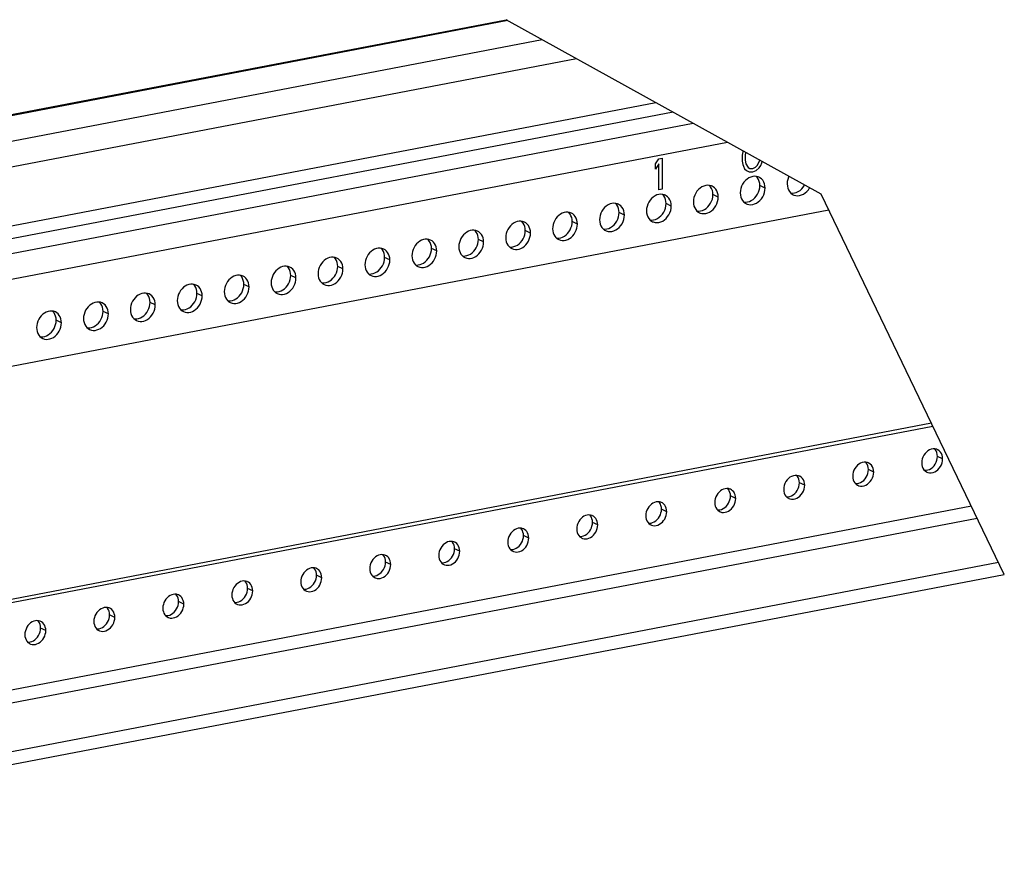
# Model space of a CAD drawing. Units: millimetres. Extents: x 471 to 891, y 10 to 307.
# Drawn here: x 607 to 637, y 74 to 100 of the extents above; entities that cross this region are included whole.
import ezdxf

# ---------------------------------------------------------------- set-up
doc = ezdxf.new("R2010")
doc.units = ezdxf.units.MM
doc.header["$LTSCALE"] = 23.1
doc.layers.get('0').update_dxf_attribs({"linetype": 'CONTINUOUS'})
doc.layers.add('02___PRT_ALL_AXES', color=7, linetype='CONTINUOUS')

msp = doc.modelspace()

# ---------------------------------------------------------------- linework, layer by layer
at = {"color": 3, "linetype": 'Continuous'}
for p, q in [((590.10142, 94.11245), (622.17866, 100.25737)), ((632.0636, 94.41985), (590.10465, 86.38192)), ((635.25835, 87.7874), (590.10768, 79.13805)), ((590.10896, 76.0731), (636.61008, 84.98115)), ((590.10975, 74.1844), (637.44305, 83.25187))]:
    msp.add_line(p, q, dxfattribs=at)
at = {"color": 9, "linetype": 'Continuous'}
for p, q in [((622.2309, 100.22839), (590.10144, 94.07347)), ((623.28604, 99.6432), (590.10177, 93.28621)), ((624.34028, 99.0585), (590.1021, 92.49962)), ((626.76747, 97.71236), (590.10285, 90.68865)), ((627.29459, 97.42001), (590.10302, 90.29535)), ((627.90849, 97.07953), (590.10321, 89.83731)), ((628.96273, 96.49484), (590.10354, 89.05072)), ((636.43536, 85.34387), (590.10879, 76.46925)), ((637.26833, 83.61459), (590.10958, 74.58056))]:
    msp.add_line(p, q, dxfattribs=at)
at = {"color": 7, "linetype": 'Continuous'}
for p, q in [((631.83013, 94.90455), (622.17866, 100.25737)), ((637.44305, 83.25187), (631.83013, 94.90455)), ((635.21101, 87.88569), (590.10763, 79.2454))]:
    msp.add_line(p, q, dxfattribs=at)
at = {"color": 40, "linetype": 'Continuous'}
for p, q in [((629.44137, 96.22938), (629.43498, 96.20604)), ((626.75449, 95.83452), (626.8601, 95.99672)), ((626.8601, 95.99672), (626.96577, 96.01696)), ((626.96577, 96.01696), (626.96617, 95.06382)), ((629.43498, 96.20604), (629.41741, 96.10127)), ((629.41741, 96.10127), (629.41749, 95.91876)), ((629.41749, 95.91876), (629.43514, 95.82073)), ((629.51798, 96.18689), (629.50548, 96.09786)), ((629.50548, 96.09786), (629.50554, 95.9559)), ((629.50554, 95.9559), (629.5232, 95.8376)), ((629.87547, 95.7834), (629.94587, 95.91857)), ((629.94587, 95.91857), (629.94991, 95.94734)), ((626.75456, 95.67228), (626.75449, 95.83452)), ((626.86017, 95.83448), (626.75456, 95.67228)), ((626.8605, 95.04358), (626.86017, 95.83448)), ((629.43514, 95.82073), (629.45278, 95.76327)), ((629.45278, 95.76327), (629.48804, 95.6889)), ((629.48804, 95.6889), (629.54089, 95.63818)), ((629.5232, 95.8376), (629.59369, 95.72942)), ((629.54089, 95.63818), (629.62898, 95.59421)), ((629.59369, 95.72942), (629.64654, 95.69898)), ((629.64654, 95.69898), (629.73461, 95.69557)), ((629.73461, 95.69557), (629.82266, 95.73272)), ((629.73465, 95.59417), (629.84031, 95.63469)), ((629.82266, 95.73272), (629.87547, 95.7834)), ((629.84031, 95.63469), (629.92834, 95.7124)), ((629.92834, 95.7124), (629.98115, 95.78336)), ((629.98115, 95.78336), (630.01634, 95.87123)), ((630.01634, 95.87123), (630.02567, 95.90532)), ((629.62898, 95.59421), (629.73465, 95.59417)), ((626.96617, 95.06382), (626.8605, 95.04358))]:
    msp.add_line(p, q, dxfattribs=at)
at = {"layer": '02___PRT_ALL_AXES', "color": 9, "linetype": 'Continuous'}
for p, q in [((630.11529, 95.09516), (629.95502, 95.17182)), ((628.67822, 94.81986), (628.51795, 94.89652)), ((627.24114, 94.54457), (627.08087, 94.62123)), ((625.80406, 94.26927), (625.6438, 94.34593)), ((624.36699, 93.99398), (624.20672, 94.07064)), ((621.49284, 93.44338), (621.33257, 93.52004)), ((622.92991, 93.71868), (622.76964, 93.79534)), ((620.05576, 93.16809), (619.89549, 93.24475)), ((618.61868, 92.89279), (618.45841, 92.96945)), ((617.18161, 92.6175), (617.02134, 92.69416)), ((615.74453, 92.3422), (615.58426, 92.41886)), ((614.30745, 92.06691), (614.14719, 92.14357)), ((612.87038, 91.79161), (612.71011, 91.86827)), ((611.4333, 91.51632), (611.27303, 91.59298)), ((609.99623, 91.24102), (609.83596, 91.31768)), ((608.55915, 90.96573), (608.39888, 91.04239)), ((635.55472, 86.79563), (635.39446, 86.87229)), ((633.44138, 86.39079), (633.28111, 86.46745)), ((631.32803, 85.98594), (631.16776, 86.0626)), ((629.21468, 85.5811), (629.05441, 85.65776)), ((627.10134, 85.17625), (626.94107, 85.25291)), ((624.98799, 84.7714), (624.82772, 84.84806)), ((622.87464, 84.36656), (622.71437, 84.44322)), ((620.76129, 83.96171), (620.60102, 84.03837)), ((618.64795, 83.55686), (618.48768, 83.63352)), ((616.5346, 83.15202), (616.37433, 83.22868)), ((614.42125, 82.74717), (614.26098, 82.82383)), ((612.3079, 82.34233), (612.14763, 82.41899)), ((610.19456, 81.93748), (610.03429, 82.01414)), ((608.08121, 81.53263), (607.92094, 81.60929))]:
    msp.add_line(p, q, dxfattribs=at)
at = {"layer": '02___PRT_ALL_AXES', "color": 3, "linetype": 'Continuous'}
for p, q in [((624.18077, 94.32705), (624.1254, 94.34699)), ((622.7437, 94.05175), (622.68832, 94.0717)), ((619.86954, 93.50116), (619.81417, 93.5211)), ((621.30662, 93.77646), (621.25124, 93.7964)), ((618.43247, 93.22587), (618.37709, 93.24581)), ((616.99539, 92.95057), (616.94001, 92.97051)), ((615.55831, 92.67528), (615.50294, 92.69522)), ((614.12124, 92.39998), (614.06586, 92.41992)), ((612.68416, 92.12469), (612.62879, 92.14463)), ((611.24709, 91.84939), (611.19171, 91.86933)), ((609.81001, 91.57409), (609.75463, 91.59404)), ((608.37293, 91.2988), (608.31756, 91.31874))]:
    msp.add_line(p, q, dxfattribs=at)
for points in [[(629.85227, 95.45273), (629.79422, 95.45732), (629.73471, 95.4512), (629.67521, 95.43452), (629.61717, 95.40769), (629.56203, 95.37137), (629.51115, 95.32645), (629.46578, 95.27404), (629.42703, 95.21544), (629.39587, 95.15208), (629.37305, 95.08552), (629.35914, 95.01741), (629.35449, 94.94941)], [(629.92907, 95.42823), (629.90743, 95.43753), (629.85227, 95.45273)], [(630.11529, 95.09516), (630.11058, 95.16136), (630.09662, 95.22413), (630.07375, 95.28194), (630.04254, 95.33335), (630.00375, 95.3771), (629.95834, 95.41212), (629.92907, 95.42823)], [(630.84462, 95.45112), (630.83294, 95.42737), (630.81013, 95.36082), (630.79622, 95.2927), (630.79156, 95.22471)], [(628.41519, 95.17743), (628.35715, 95.18202), (628.29764, 95.1759), (628.23813, 95.15922), (628.18009, 95.13239), (628.12496, 95.09607), (628.07407, 95.05116), (628.0287, 94.99875), (627.98996, 94.94014), (627.95879, 94.87678), (627.93597, 94.81023), (627.92207, 94.74211), (627.91741, 94.67412)], [(628.492, 95.15294), (628.47035, 95.16224), (628.41519, 95.17743)], [(628.67822, 94.81986), (628.67351, 94.88606), (628.65954, 94.94884), (628.63667, 95.00664), (628.60546, 95.05805), (628.56667, 95.10181), (628.52126, 95.13682), (628.492, 95.15294)], [(629.54071, 94.61634), (629.56235, 94.60704), (629.61751, 94.59185), (629.67556, 94.58725), (629.73507, 94.59337), (629.79458, 94.61005), (629.85261, 94.63688), (629.90775, 94.6732), (629.95863, 94.71812), (630.004, 94.77053), (630.04275, 94.82913), (630.07391, 94.89249), (630.09673, 94.95905), (630.11064, 95.02716), (630.11529, 95.09516)], [(630.79156, 95.22471), (630.79628, 95.15851), (630.81024, 95.09573), (630.83311, 95.03793), (630.86432, 94.98652)], [(630.97778, 94.89163), (630.99943, 94.88233), (631.05459, 94.86714), (631.11264, 94.86255), (631.17215, 94.86867), (631.23165, 94.88535), (631.28969, 94.91218), (631.34483, 94.9485), (631.39571, 94.99342), (631.44108, 95.04582), (631.47712, 95.10033)], [(626.97812, 94.90213), (626.92007, 94.90673), (626.86056, 94.90061), (626.80105, 94.88393), (626.74302, 94.8571), (626.68788, 94.82078), (626.637, 94.77586), (626.59163, 94.72345), (626.55288, 94.66485), (626.52172, 94.60149), (626.4989, 94.53493), (626.48499, 94.46682), (626.48034, 94.39882)], [(627.05492, 94.87764), (627.03328, 94.88694), (626.97812, 94.90213)], [(627.24114, 94.54457), (627.23643, 94.61077), (627.22247, 94.67354), (627.1996, 94.73135), (627.16838, 94.78276), (627.1296, 94.82651), (627.08419, 94.86153), (627.05492, 94.87764)], [(628.10363, 94.34104), (628.12527, 94.33174), (628.18043, 94.31655), (628.23848, 94.31196), (628.29799, 94.31808), (628.3575, 94.33476), (628.41554, 94.36159), (628.47067, 94.39791), (628.52155, 94.44282), (628.56693, 94.49523), (628.60567, 94.55384), (628.63684, 94.6172), (628.65965, 94.68375), (628.67356, 94.75187), (628.67822, 94.81986)], [(629.35449, 94.94941), (629.3592, 94.88321), (629.37316, 94.82044), (629.39603, 94.76263), (629.42724, 94.71122)], [(629.42724, 94.71122), (629.46603, 94.66747), (629.51144, 94.63245), (629.54071, 94.61634)], [(630.86432, 94.98652), (630.90311, 94.94276), (630.94852, 94.90775), (630.97778, 94.89163)], [(625.54104, 94.62684), (625.48299, 94.63143), (625.42348, 94.62531), (625.36398, 94.60863), (625.30594, 94.5818), (625.2508, 94.54548), (625.19992, 94.50056), (625.15455, 94.44816), (625.1158, 94.38955), (625.08464, 94.32619), (625.06182, 94.25963), (625.04791, 94.19152), (625.04326, 94.12353)], [(625.61785, 94.60235), (625.5962, 94.61165), (625.54104, 94.62684)], [(625.80406, 94.26927), (625.79935, 94.33547), (625.78539, 94.39825), (625.76252, 94.45605), (625.73131, 94.50746), (625.69252, 94.55122), (625.64711, 94.58623), (625.61785, 94.60235)], [(626.66655, 94.06575), (626.6882, 94.05645), (626.74336, 94.04125), (626.80141, 94.03666), (626.86092, 94.04278), (626.92042, 94.05946), (626.97846, 94.08629), (627.0336, 94.12261), (627.08448, 94.16753), (627.12985, 94.21994), (627.1686, 94.27854), (627.19976, 94.3419), (627.22258, 94.40846), (627.23649, 94.47657), (627.24114, 94.54457)], [(627.91741, 94.67412), (627.92212, 94.60792), (627.93609, 94.54514), (627.95895, 94.48734), (627.99017, 94.43593)], [(627.99017, 94.43593), (628.02896, 94.39217), (628.07436, 94.35716), (628.10363, 94.34104)], [(624.1254, 94.34699), (624.07106, 94.35548), (624.01483, 94.35426), (623.95798, 94.34337), (623.90176, 94.32305), (623.84744, 94.29374), (623.79623, 94.25612), (623.74927, 94.21101), (623.70761, 94.15942), (623.67218, 94.10251), (623.64378, 94.04155), (623.62303, 93.97789), (623.61041, 93.91297), (623.60618, 93.84823)], [(624.36699, 93.99398), (624.36271, 94.05709), (624.35004, 94.11716), (624.32924, 94.17286), (624.30079, 94.22293), (624.26532, 94.26626), (624.22362, 94.30188), (624.18077, 94.32705)], [(625.04326, 94.12353), (625.04797, 94.05733), (625.06193, 93.99455), (625.0848, 93.93675), (625.11602, 93.88533)], [(625.22948, 93.79045), (625.25112, 93.78115), (625.30628, 93.76596), (625.36433, 93.76137), (625.42384, 93.76749), (625.48335, 93.78417), (625.54138, 93.811), (625.59652, 93.84732), (625.6474, 93.89223), (625.69277, 93.94464), (625.73152, 94.00324), (625.76268, 94.06661), (625.7855, 94.13316), (625.79941, 94.20128), (625.80406, 94.26927)], [(626.48034, 94.39882), (626.48505, 94.33262), (626.49901, 94.26985), (626.52188, 94.21204), (626.55309, 94.16063)], [(626.55309, 94.16063), (626.59188, 94.11688), (626.63729, 94.08186), (626.66655, 94.06575)], [(622.68832, 94.0717), (622.63398, 94.08018), (622.57776, 94.07897), (622.5209, 94.06808), (622.46469, 94.04775), (622.41037, 94.01845), (622.35915, 93.98082), (622.31219, 93.93571), (622.27053, 93.88412), (622.23511, 93.82721), (622.2067, 93.76625), (622.18595, 93.7026), (622.17333, 93.63768), (622.16911, 93.57294)], [(622.92991, 93.71868), (622.92564, 93.78179), (622.91296, 93.84187), (622.89216, 93.89756), (622.86371, 93.94763), (622.82824, 93.99096), (622.78655, 94.02658), (622.7437, 94.05175)], [(623.60618, 93.84823), (623.61046, 93.78512), (623.62314, 93.72504), (623.64393, 93.66935), (623.67238, 93.61928), (623.70785, 93.57595)], [(623.7924, 93.51516), (623.84778, 93.49522), (623.90211, 93.48673), (623.95834, 93.48794), (624.01519, 93.49883), (624.07141, 93.51916), (624.12573, 93.54846), (624.17694, 93.58609), (624.2239, 93.6312), (624.26556, 93.68279), (624.30099, 93.7397), (624.32939, 93.80066), (624.35014, 93.86431), (624.36277, 93.92924), (624.36699, 93.99398)], [(625.11602, 93.88533), (625.1548, 93.84158), (625.20021, 93.80657), (625.22948, 93.79045)], [(619.81417, 93.5211), (619.75983, 93.52959), (619.70361, 93.52838), (619.64675, 93.51749), (619.59054, 93.49716), (619.53621, 93.46786), (619.485, 93.43023), (619.43804, 93.38512), (619.39638, 93.33353), (619.36095, 93.27662), (619.33255, 93.21566), (619.3118, 93.15201), (619.29918, 93.08708), (619.29495, 93.02234)], [(621.25124, 93.7964), (621.19691, 93.80489), (621.14068, 93.80367), (621.08383, 93.79278), (621.02761, 93.77246), (620.97329, 93.74315), (620.92208, 93.70553), (620.87512, 93.66042), (620.83346, 93.60883), (620.79803, 93.55192), (620.76962, 93.49096), (620.74888, 93.4273), (620.73625, 93.36238), (620.73203, 93.29764)], [(621.49284, 93.44338), (621.48856, 93.5065), (621.47588, 93.56657), (621.45509, 93.62227), (621.42664, 93.67234), (621.39117, 93.71567), (621.34947, 93.75129), (621.30662, 93.77646)], [(622.16911, 93.57294), (622.17338, 93.50982), (622.18606, 93.44975), (622.20686, 93.39405), (622.23531, 93.34398), (622.27078, 93.30065)], [(622.35532, 93.23986), (622.4107, 93.21992), (622.46504, 93.21143), (622.52126, 93.21265), (622.57812, 93.22354), (622.63433, 93.24386), (622.68865, 93.27317), (622.73987, 93.31079), (622.78683, 93.3559), (622.82849, 93.40749), (622.86391, 93.4644), (622.89232, 93.52536), (622.91306, 93.58902), (622.92569, 93.65394), (622.92991, 93.71868)], [(623.70785, 93.57595), (623.74955, 93.54033), (623.7924, 93.51516)], [(618.37709, 93.24581), (618.32275, 93.2543), (618.26653, 93.25308), (618.20967, 93.24219), (618.15346, 93.22187), (618.09914, 93.19256), (618.04792, 93.15494), (618.00096, 93.10982), (617.9593, 93.05824), (617.92388, 93.00133), (617.89547, 92.94036), (617.87473, 92.87671), (617.8621, 92.81179), (617.85788, 92.74705)], [(618.61868, 92.89279), (618.61441, 92.95591), (618.60173, 93.01598), (618.58093, 93.07168), (618.55248, 93.12175), (618.51701, 93.16508), (618.47532, 93.20069), (618.43247, 93.22587)], [(620.05576, 93.16809), (620.05148, 93.2312), (620.03881, 93.29128), (620.01801, 93.34697), (619.98956, 93.39704), (619.95409, 93.44037), (619.91239, 93.47599), (619.86954, 93.50116)], [(620.73203, 93.29764), (620.73631, 93.23453), (620.74898, 93.17445), (620.76978, 93.11876), (620.79823, 93.06869), (620.8337, 93.02536)], [(620.91825, 92.96457), (620.97362, 92.94462), (621.02796, 92.93614), (621.08418, 92.93735), (621.14104, 92.94824), (621.19726, 92.96857), (621.25158, 92.99787), (621.30279, 93.0355), (621.34975, 93.08061), (621.39141, 93.1322), (621.42684, 93.18911), (621.45524, 93.25007), (621.47599, 93.31372), (621.48861, 93.37864), (621.49284, 93.44338)], [(622.27078, 93.30065), (622.31247, 93.26503), (622.35532, 93.23986)], [(616.94001, 92.97051), (616.88568, 92.979), (616.82945, 92.97779), (616.7726, 92.96689), (616.71638, 92.94657), (616.66206, 92.91727), (616.61085, 92.87964), (616.56389, 92.83453), (616.52223, 92.78294), (616.4868, 92.72603), (616.4584, 92.66507), (616.43765, 92.60142), (616.42502, 92.53649), (616.4208, 92.47175)], [(617.18161, 92.6175), (617.17733, 92.68061), (617.16465, 92.74069), (617.14386, 92.79638), (617.11541, 92.84645), (617.07994, 92.88978), (617.03824, 92.9254), (616.99539, 92.95057)], [(619.29495, 93.02234), (619.29923, 92.95923), (619.31191, 92.89916), (619.3327, 92.84346), (619.36115, 92.79339), (619.39662, 92.75006)], [(619.48117, 92.68927), (619.53655, 92.66933), (619.59088, 92.66084), (619.64711, 92.66206), (619.70396, 92.67295), (619.76018, 92.69327), (619.8145, 92.72258), (619.86571, 92.7602), (619.91267, 92.80531), (619.95433, 92.8569), (619.98976, 92.91381), (620.01817, 92.97477), (620.03891, 93.03843), (620.05154, 93.10335), (620.05576, 93.16809)], [(620.8337, 93.02536), (620.8754, 92.98974), (620.91825, 92.96457)], [(615.50294, 92.69522), (615.4486, 92.70371), (615.39238, 92.70249), (615.33552, 92.6916), (615.27931, 92.67127), (615.22499, 92.64197), (615.17377, 92.60434), (615.12681, 92.55923), (615.08515, 92.50765), (615.04972, 92.45074), (615.02132, 92.38977), (615.00057, 92.32612), (614.98795, 92.2612), (614.98373, 92.19646)], [(615.74453, 92.3422), (615.74026, 92.40532), (615.72758, 92.46539), (615.70678, 92.52108), (615.67833, 92.57116), (615.64286, 92.61449), (615.60117, 92.6501), (615.55831, 92.67528)], [(616.60702, 92.13868), (616.6624, 92.11874), (616.71673, 92.11025), (616.77296, 92.11147), (616.82981, 92.12236), (616.88603, 92.14268), (616.94035, 92.17198), (616.99156, 92.20961), (617.03852, 92.25472), (617.08018, 92.30631), (617.11561, 92.36322), (617.14401, 92.42418), (617.16476, 92.48784), (617.17739, 92.55276), (617.18161, 92.6175)], [(617.85788, 92.74705), (617.86215, 92.68394), (617.87483, 92.62386), (617.89563, 92.56817), (617.92408, 92.5181), (617.95955, 92.47477)], [(618.04409, 92.41398), (618.09947, 92.39403), (618.15381, 92.38555), (618.21003, 92.38676), (618.26689, 92.39765), (618.3231, 92.41798), (618.37742, 92.44728), (618.42864, 92.48491), (618.4756, 92.53002), (618.51726, 92.58161), (618.55269, 92.63852), (618.58109, 92.69948), (618.60184, 92.76313), (618.61446, 92.82805), (618.61868, 92.89279)], [(619.39662, 92.75006), (619.43832, 92.71444), (619.48117, 92.68927)], [(614.06586, 92.41992), (614.01153, 92.42841), (613.9553, 92.4272), (613.89845, 92.4163), (613.84223, 92.39598), (613.78791, 92.36668), (613.7367, 92.32905), (613.68974, 92.28394), (613.64808, 92.23235), (613.61265, 92.17544), (613.58424, 92.11448), (613.5635, 92.05082), (613.55087, 91.9859), (613.54665, 91.92116)], [(614.30745, 92.06691), (614.30318, 92.13002), (614.2905, 92.19009), (614.26971, 92.24579), (614.24125, 92.29586), (614.20579, 92.33919), (614.16409, 92.37481), (614.12124, 92.39998)], [(615.16994, 91.86339), (615.22532, 91.84344), (615.27966, 91.83496), (615.33588, 91.83617), (615.39273, 91.84706), (615.44895, 91.86739), (615.50327, 91.89669), (615.55449, 91.93432), (615.60145, 91.97943), (615.64311, 92.03101), (615.67853, 92.08792), (615.70694, 92.14889), (615.72768, 92.21254), (615.74031, 92.27746), (615.74453, 92.3422)], [(616.4208, 92.47175), (616.42508, 92.40864), (616.43776, 92.34857), (616.45855, 92.29287), (616.487, 92.2428), (616.52247, 92.19947)], [(617.95955, 92.47477), (618.00124, 92.43915), (618.04409, 92.41398)], [(612.62879, 92.14463), (612.57445, 92.15312), (612.51823, 92.1519), (612.46137, 92.14101), (612.40515, 92.12068), (612.35083, 92.09138), (612.29962, 92.05375), (612.25266, 92.00864), (612.211, 91.95706), (612.17557, 91.90015), (612.14717, 91.83918), (612.12642, 91.77553), (612.1138, 91.71061), (612.10957, 91.64587)], [(612.87038, 91.79161), (612.8661, 91.85472), (612.85343, 91.9148), (612.83263, 91.97049), (612.80418, 92.02057), (612.76871, 92.06389), (612.72701, 92.09951), (612.68416, 92.12469)], [(613.73287, 91.58809), (613.78824, 91.56815), (613.84258, 91.55966), (613.8988, 91.56087), (613.95566, 91.57177), (614.01187, 91.59209), (614.0662, 91.62139), (614.11741, 91.65902), (614.16437, 91.70413), (614.20603, 91.75572), (614.24146, 91.81263), (614.26986, 91.87359), (614.29061, 91.93725), (614.30323, 92.00217), (614.30745, 92.06691)], [(614.98373, 92.19646), (614.988, 92.13335), (615.00068, 92.07327), (615.02148, 92.01758), (615.04993, 91.9675), (615.0854, 91.92418)], [(616.52247, 92.19947), (616.56417, 92.16385), (616.60702, 92.13868)], [(611.19171, 91.86933), (611.13737, 91.87782), (611.08115, 91.8766), (611.02429, 91.86571), (610.96808, 91.84539), (610.91376, 91.81609), (610.86254, 91.77846), (610.81558, 91.73335), (610.77392, 91.68176), (610.7385, 91.62485), (610.71009, 91.56389), (610.68934, 91.50023), (610.67672, 91.43531), (610.6725, 91.37057)], [(611.4333, 91.51632), (611.42903, 91.57943), (611.41635, 91.6395), (611.39555, 91.6952), (611.3671, 91.74527), (611.33163, 91.7886), (611.28994, 91.82422), (611.24709, 91.84939)], [(612.29579, 91.31279), (612.35117, 91.29285), (612.4055, 91.28436), (612.46173, 91.28558), (612.51858, 91.29647), (612.5748, 91.3168), (612.62912, 91.3461), (612.68033, 91.38373), (612.72729, 91.42884), (612.76895, 91.48042), (612.80438, 91.53733), (612.83278, 91.5983), (612.85353, 91.66195), (612.86616, 91.72687), (612.87038, 91.79161)], [(613.54665, 91.92116), (613.55093, 91.85805), (613.5636, 91.79798), (613.5844, 91.74228), (613.61285, 91.69221), (613.64832, 91.64888)], [(615.0854, 91.92418), (615.12709, 91.88856), (615.16994, 91.86339)], [(609.75463, 91.59404), (609.7003, 91.60252), (609.64407, 91.60131), (609.58722, 91.59042), (609.531, 91.57009), (609.47668, 91.54079), (609.42547, 91.50316), (609.37851, 91.45805), (609.33685, 91.40646), (609.30142, 91.34955), (609.27302, 91.28859), (609.25227, 91.22494), (609.23964, 91.16002), (609.23542, 91.09528)], [(609.99623, 91.24102), (609.99195, 91.30413), (609.97927, 91.36421), (609.95848, 91.4199), (609.93003, 91.46997), (609.89456, 91.5133), (609.85286, 91.54892), (609.81001, 91.57409)], [(610.85871, 91.0375), (610.91409, 91.01756), (610.96843, 91.00907), (611.02465, 91.01028), (611.08151, 91.02118), (611.13772, 91.0415), (611.19204, 91.0708), (611.24326, 91.10843), (611.29022, 91.15354), (611.33188, 91.20513), (611.3673, 91.26204), (611.39571, 91.323), (611.41646, 91.38665), (611.42908, 91.45158), (611.4333, 91.51632)], [(612.10957, 91.64587), (612.11385, 91.58275), (612.12653, 91.52268), (612.14732, 91.46699), (612.17577, 91.41691), (612.21124, 91.37359)], [(613.64832, 91.64888), (613.69002, 91.61326), (613.73287, 91.58809)], [(608.31756, 91.31874), (608.26322, 91.32723), (608.207, 91.32601), (608.15014, 91.31512), (608.09393, 91.2948), (608.0396, 91.26549), (607.98839, 91.22787), (607.94143, 91.18276), (607.89977, 91.13117), (607.86434, 91.07426), (607.83594, 91.0133), (607.81519, 90.94964), (607.80257, 90.88472), (607.79835, 90.81998)], [(608.55915, 90.96573), (608.55487, 91.02884), (608.5422, 91.08891), (608.5214, 91.14461), (608.49295, 91.19468), (608.45748, 91.23801), (608.41578, 91.27363), (608.37293, 91.2988)], [(609.23542, 91.09528), (609.2397, 91.03216), (609.25237, 90.97209), (609.27317, 90.91639), (609.30162, 90.86632), (609.33709, 90.82299)], [(609.42164, 90.7622), (609.47701, 90.74226), (609.53135, 90.73377), (609.58758, 90.73499), (609.64443, 90.74588), (609.70065, 90.7662), (609.75497, 90.79551), (609.80618, 90.83313), (609.85314, 90.87825), (609.8948, 90.92983), (609.93023, 90.98674), (609.95863, 91.04771), (609.97938, 91.11136), (609.992, 91.17628), (609.99623, 91.24102)], [(610.6725, 91.37057), (610.67677, 91.30746), (610.68945, 91.24738), (610.71025, 91.19169), (610.7387, 91.14162), (610.77417, 91.09829)], [(610.77417, 91.09829), (610.81586, 91.06267), (610.85871, 91.0375)], [(612.21124, 91.37359), (612.25294, 91.33797), (612.29579, 91.31279)], [(607.79835, 90.81998), (607.80262, 90.75687), (607.8153, 90.69679), (607.83609, 90.6411), (607.86455, 90.59103), (607.90001, 90.5477)], [(607.98456, 90.48691), (608.03994, 90.46697), (608.09427, 90.45848), (608.1505, 90.45969), (608.20735, 90.47058), (608.26357, 90.49091), (608.31789, 90.52021), (608.3691, 90.55784), (608.41606, 90.60295), (608.45772, 90.65454), (608.49315, 90.71145), (608.52156, 90.77241), (608.5423, 90.83606), (608.55493, 90.90099), (608.55915, 90.96573)], [(609.33709, 90.82299), (609.37879, 90.78738), (609.42164, 90.7622)], [(607.90001, 90.5477), (607.94171, 90.51208), (607.98456, 90.48691)], [(635.31221, 87.10032), (635.25987, 87.10014), (635.20682, 87.08997), (635.15449, 87.0701), (635.10432, 87.04107), (635.05767, 87.00366), (635.01582, 86.9589), (634.97991, 86.908), (634.95091, 86.85236), (634.92962, 86.7935), (634.91662, 86.73302), (634.91227, 86.67256)], [(635.39745, 87.07691), (635.36239, 87.0905), (635.31221, 87.10032)], [(635.55472, 86.79563), (635.55032, 86.85441), (635.53727, 86.9099), (635.51594, 86.9606), (635.4869, 87.00512), (635.45095, 87.04225), (635.40906, 87.07097), (635.39745, 87.07691)], [(633.19886, 86.69547), (633.14652, 86.69529), (633.09347, 86.68513), (633.04114, 86.66526), (632.99097, 86.63622), (632.94433, 86.59881), (632.90247, 86.55405), (632.86656, 86.50316), (632.83756, 86.44752), (632.81628, 86.38865), (632.80328, 86.32817), (632.79892, 86.26772)], [(633.2841, 86.67206), (633.24905, 86.68566), (633.19886, 86.69547)], [(633.44138, 86.39079), (633.43697, 86.44956), (633.42392, 86.50506), (633.40259, 86.55576), (633.37355, 86.60028), (633.3376, 86.6374), (633.29572, 86.66613), (633.2841, 86.67206)], [(634.91227, 86.67256), (634.91667, 86.61379), (634.92972, 86.55829), (634.95106, 86.50759), (634.98009, 86.46307)], [(635.06955, 86.39129), (635.1046, 86.37769), (635.15479, 86.36788), (635.20712, 86.36806), (635.26017, 86.37822), (635.3125, 86.39809), (635.36267, 86.42713), (635.40932, 86.46454), (635.45117, 86.5093), (635.48708, 86.5602), (635.51608, 86.61583), (635.53737, 86.6747), (635.55037, 86.73518), (635.55472, 86.79563)], [(631.08551, 86.29062), (631.03318, 86.29044), (630.98012, 86.28028), (630.9278, 86.26041), (630.87763, 86.23137), (630.83098, 86.19396), (630.78913, 86.1492), (630.75321, 86.09831), (630.72422, 86.04267), (630.70293, 85.98381), (630.68993, 85.92332), (630.68557, 85.86287)], [(631.17075, 86.26722), (631.1357, 86.28081), (631.08551, 86.29062)], [(631.32803, 85.98594), (631.32362, 86.04472), (631.31058, 86.10021), (631.28924, 86.15091), (631.2602, 86.19543), (631.22425, 86.23256), (631.18237, 86.26128), (631.17075, 86.26722)], [(632.79892, 86.26772), (632.80333, 86.20894), (632.81637, 86.15345), (632.83771, 86.10275), (632.86675, 86.05823)], [(632.9562, 85.98644), (632.99125, 85.97285), (633.04144, 85.96303), (633.09377, 85.96321), (633.14683, 85.97338), (633.19915, 85.99325), (633.24932, 86.02228), (633.29597, 86.05969), (633.33782, 86.10446), (633.37374, 86.15535), (633.40273, 86.21099), (633.42402, 86.26985), (633.43702, 86.33033), (633.44138, 86.39079)], [(634.98009, 86.46307), (635.01604, 86.42595), (635.05793, 86.39722), (635.06955, 86.39129)], [(630.84285, 85.58159), (630.8779, 85.568), (630.92809, 85.55819), (630.98042, 85.55837), (631.03348, 85.56853), (631.0858, 85.5884), (631.13598, 85.61744), (631.18262, 85.65485), (631.22447, 85.69961), (631.26039, 85.7505), (631.28939, 85.80614), (631.31067, 85.865), (631.32367, 85.92549), (631.32803, 85.98594)], [(632.86675, 86.05823), (632.9027, 86.0211), (632.94458, 85.99238), (632.9562, 85.98644)], [(628.99257, 85.88304), (628.94356, 85.88692), (628.8933, 85.88175), (628.84305, 85.86767), (628.79404, 85.84501), (628.74748, 85.81434), (628.70452, 85.77641), (628.6662, 85.73216), (628.63349, 85.68267), (628.60717, 85.62916), (628.5879, 85.57296), (628.57616, 85.51544), (628.57222, 85.45802)], [(629.05743, 85.86236), (629.03915, 85.87021), (628.99257, 85.88304)], [(629.21468, 85.5811), (629.2107, 85.637), (629.19891, 85.69001), (629.1796, 85.73882), (629.15324, 85.78224), (629.12049, 85.81918), (629.08214, 85.84875), (629.05743, 85.86236)], [(630.68557, 85.86287), (630.68998, 85.80409), (630.70303, 85.7486), (630.72436, 85.6979), (630.7534, 85.65338)], [(626.87923, 85.4782), (626.83021, 85.48207), (626.77996, 85.47691), (626.72971, 85.46282), (626.6807, 85.44016), (626.63414, 85.40949), (626.59117, 85.37156), (626.55286, 85.32731), (626.52014, 85.27782), (626.49382, 85.22432), (626.47455, 85.16811), (626.46281, 85.11059), (626.45888, 85.05318)], [(626.94408, 85.45751), (626.92581, 85.46537), (626.87923, 85.4782)], [(627.10134, 85.17625), (627.09736, 85.23215), (627.08557, 85.28516), (627.06625, 85.33398), (627.0399, 85.37739), (627.00714, 85.41434), (626.9688, 85.4439), (626.94408, 85.45751)], [(628.57222, 85.45802), (628.5762, 85.40212), (628.58799, 85.34911), (628.60731, 85.3003), (628.63366, 85.25688)], [(628.72948, 85.17676), (628.74775, 85.16891), (628.79433, 85.15608), (628.84335, 85.1522), (628.89361, 85.15737), (628.94385, 85.17145), (628.99286, 85.19411), (629.03942, 85.22478), (629.08239, 85.26271), (629.1207, 85.30696), (629.15342, 85.35645), (629.17974, 85.40996), (629.19901, 85.46616), (629.21075, 85.52368), (629.21468, 85.5811)], [(630.7534, 85.65338), (630.78935, 85.61625), (630.83123, 85.58753), (630.84285, 85.58159)], [(624.76588, 85.07335), (624.71686, 85.07723), (624.66661, 85.07206), (624.61636, 85.05798), (624.56735, 85.03532), (624.52079, 85.00465), (624.47782, 84.96672), (624.43951, 84.92246), (624.40679, 84.87297), (624.38047, 84.81947), (624.36121, 84.76327), (624.34946, 84.70575), (624.34553, 84.64833)], [(624.83074, 85.05267), (624.81246, 85.06052), (624.76588, 85.07335)], [(626.61613, 84.77191), (626.63441, 84.76406), (626.68099, 84.75123), (626.73, 84.74735), (626.78026, 84.75252), (626.83051, 84.76661), (626.87952, 84.78926), (626.92608, 84.81993), (626.96904, 84.85786), (627.00736, 84.90212), (627.04007, 84.95161), (627.06639, 85.00511), (627.08566, 85.06131), (627.0974, 85.11883), (627.10134, 85.17625)], [(628.63366, 85.25688), (628.66642, 85.21994), (628.70476, 85.19037), (628.72948, 85.17676)], [(624.50278, 84.36707), (624.52106, 84.35921), (624.56764, 84.34638), (624.61666, 84.34251), (624.66691, 84.34767), (624.71716, 84.36176), (624.76617, 84.38442), (624.81273, 84.41509), (624.8557, 84.45302), (624.89401, 84.49727), (624.92673, 84.54676), (624.95304, 84.60026), (624.97231, 84.65647), (624.98406, 84.71399), (624.98799, 84.7714)], [(624.98799, 84.7714), (624.98401, 84.82731), (624.97222, 84.88032), (624.95291, 84.92913), (624.92655, 84.97254), (624.8938, 85.00949), (624.85545, 85.03906), (624.83074, 85.05267)], [(626.45888, 85.05318), (626.46286, 84.99727), (626.47465, 84.94426), (626.49396, 84.89545), (626.52032, 84.85204)], [(626.52032, 84.85204), (626.55307, 84.81509), (626.59142, 84.78552), (626.61613, 84.77191)], [(622.65253, 84.6685), (622.60351, 84.67238), (622.55326, 84.66721), (622.50301, 84.65313), (622.454, 84.63047), (622.40744, 84.5998), (622.36448, 84.56187), (622.32616, 84.51762), (622.29344, 84.46813), (622.26713, 84.41462), (622.24786, 84.35842), (622.23611, 84.3009), (622.23218, 84.24348)], [(622.71739, 84.64782), (622.69911, 84.65567), (622.65253, 84.6685)], [(622.87464, 84.36656), (622.87066, 84.42246), (622.85887, 84.47547), (622.83956, 84.52428), (622.8132, 84.5677), (622.78045, 84.60464), (622.7421, 84.63421), (622.71739, 84.64782)], [(624.34553, 84.64833), (624.34951, 84.59243), (624.3613, 84.53942), (624.38061, 84.4906), (624.40697, 84.44719)], [(620.53919, 84.26366), (620.49017, 84.26754), (620.43991, 84.26237), (620.38966, 84.24828), (620.34066, 84.22563), (620.29409, 84.19495), (620.25113, 84.15702), (620.21281, 84.11277), (620.1801, 84.06328), (620.15378, 84.00978), (620.13451, 83.95357), (620.12277, 83.89605), (620.11884, 83.83864)], [(620.60404, 84.24297), (620.58576, 84.25083), (620.53919, 84.26366)], [(620.76129, 83.96171), (620.75731, 84.01761), (620.74552, 84.07062), (620.72621, 84.11944), (620.69985, 84.16285), (620.6671, 84.1998), (620.62876, 84.22937), (620.60404, 84.24297)], [(622.23218, 84.24348), (622.23616, 84.18758), (622.24795, 84.13457), (622.26726, 84.08576), (622.29362, 84.04234)], [(622.38943, 83.96222), (622.40771, 83.95437), (622.45429, 83.94154), (622.50331, 83.93766), (622.55356, 83.94283), (622.60381, 83.95691), (622.65282, 83.97957), (622.69938, 84.01024), (622.74235, 84.04817), (622.78066, 84.09242), (622.81338, 84.14191), (622.8397, 84.19542), (622.85897, 84.25162), (622.87071, 84.30914), (622.87464, 84.36656)], [(624.40697, 84.44719), (624.43972, 84.41024), (624.47807, 84.38068), (624.50278, 84.36707)], [(618.42584, 83.85881), (618.37682, 83.86269), (618.32657, 83.85752), (618.27632, 83.84344), (618.22731, 83.82078), (618.18075, 83.79011), (618.13778, 83.75218), (618.09947, 83.70792), (618.06675, 83.65844), (618.04043, 83.60493), (618.02116, 83.54873), (618.00942, 83.49121), (618.00549, 83.43379)], [(618.49069, 83.83813), (618.47242, 83.84598), (618.42584, 83.85881)], [(620.27609, 83.55737), (620.29436, 83.54952), (620.34094, 83.53669), (620.38996, 83.53281), (620.44022, 83.53798), (620.49047, 83.55207), (620.53947, 83.57472), (620.58603, 83.60539), (620.629, 83.64332), (620.66731, 83.68758), (620.70003, 83.73707), (620.72635, 83.79057), (620.74562, 83.84678), (620.75736, 83.90429), (620.76129, 83.96171)], [(622.29362, 84.04234), (622.32638, 84.0054), (622.36472, 83.97583), (622.38943, 83.96222)], [(618.16274, 83.15253), (618.18102, 83.14467), (618.2276, 83.13185), (618.27662, 83.12797), (618.32687, 83.13313), (618.37712, 83.14722), (618.42613, 83.16988), (618.47269, 83.20055), (618.51565, 83.23848), (618.55397, 83.28273), (618.58669, 83.33222), (618.613, 83.38573), (618.63227, 83.44193), (618.64401, 83.49945), (618.64795, 83.55686)], [(618.64795, 83.55686), (618.64397, 83.61277), (618.63218, 83.66578), (618.61287, 83.71459), (618.58651, 83.758), (618.55375, 83.79495), (618.51541, 83.82452), (618.49069, 83.83813)], [(620.11884, 83.83864), (620.12281, 83.78274), (620.1346, 83.72973), (620.15392, 83.68091), (620.18027, 83.6375)], [(620.18027, 83.6375), (620.21303, 83.60055), (620.25137, 83.57098), (620.27609, 83.55737)], [(616.31249, 83.45396), (616.26347, 83.45784), (616.21322, 83.45268), (616.16297, 83.43859), (616.11396, 83.41593), (616.0674, 83.38526), (616.02443, 83.34733), (615.98612, 83.30308), (615.9534, 83.25359), (615.92708, 83.20008), (615.90782, 83.14388), (615.89607, 83.08636), (615.89214, 83.02895)], [(616.37735, 83.43328), (616.35907, 83.44114), (616.31249, 83.45396)], [(616.5346, 83.15202), (616.53062, 83.20792), (616.51883, 83.26093), (616.49952, 83.30974), (616.47316, 83.35316), (616.44041, 83.3901), (616.40206, 83.41967), (616.37735, 83.43328)], [(618.00549, 83.43379), (618.00947, 83.37789), (618.02126, 83.32488), (618.04057, 83.27607), (618.06693, 83.23265)], [(614.19914, 83.04912), (614.15012, 83.053), (614.09987, 83.04783), (614.04962, 83.03374), (614.00061, 83.01109), (613.95405, 82.98042), (613.91109, 82.94249), (613.87277, 82.89823), (613.84005, 82.84874), (613.81374, 82.79524), (613.79447, 82.73903), (613.78272, 82.68152), (613.77879, 82.6241)], [(614.264, 83.02844), (614.24572, 83.03629), (614.19914, 83.04912)], [(614.42125, 82.74717), (614.41727, 82.80307), (614.40548, 82.85608), (614.38617, 82.9049), (614.35981, 82.94831), (614.32706, 82.98526), (614.28871, 83.01483), (614.264, 83.02844)], [(615.89214, 83.02895), (615.89612, 82.97304), (615.90791, 82.92003), (615.92722, 82.87122), (615.95358, 82.82781)], [(616.04939, 82.74768), (616.06767, 82.73983), (616.11425, 82.727), (616.16327, 82.72312), (616.21352, 82.72829), (616.26377, 82.74237), (616.31278, 82.76503), (616.35934, 82.7957), (616.40231, 82.83363), (616.44062, 82.87789), (616.47334, 82.92737), (616.49966, 82.98088), (616.51892, 83.03708), (616.53067, 83.0946), (616.5346, 83.15202)], [(618.06693, 83.23265), (618.09968, 83.19571), (618.13803, 83.16614), (618.16274, 83.15253)], [(612.0858, 82.64427), (612.03678, 82.64815), (611.98652, 82.64298), (611.93627, 82.6289), (611.88727, 82.60624), (611.84071, 82.57557), (611.79774, 82.53764), (611.75942, 82.49339), (611.72671, 82.4439), (611.70039, 82.39039), (611.68112, 82.33419), (611.66938, 82.27667), (611.66545, 82.21925)], [(613.93605, 82.34284), (613.95432, 82.33498), (614.0009, 82.32215), (614.04992, 82.31827), (614.10017, 82.32344), (614.15042, 82.33753), (614.19943, 82.36018), (614.24599, 82.39086), (614.28896, 82.42878), (614.32727, 82.47304), (614.35999, 82.52253), (614.38631, 82.57603), (614.40558, 82.63224), (614.41732, 82.68975), (614.42125, 82.74717)], [(615.95358, 82.82781), (615.98633, 82.79086), (616.02468, 82.76129), (616.04939, 82.74768)], [(612.15065, 82.62359), (612.13238, 82.63144), (612.0858, 82.64427)], [(612.3079, 82.34233), (612.30393, 82.39823), (612.29214, 82.45124), (612.27282, 82.50005), (612.24647, 82.54347), (612.21371, 82.58041), (612.17537, 82.60998), (612.15065, 82.62359)], [(613.77879, 82.6241), (613.78277, 82.5682), (613.79456, 82.51519), (613.81387, 82.46637), (613.84023, 82.42296)], [(613.84023, 82.42296), (613.87299, 82.38601), (613.91133, 82.35644), (613.93605, 82.34284)], [(609.97245, 82.23943), (609.92343, 82.2433), (609.87318, 82.23814), (609.82293, 82.22405), (609.77392, 82.20139), (609.72736, 82.17072), (609.68439, 82.13279), (609.64608, 82.08854), (609.61336, 82.03905), (609.58704, 81.98555), (609.56777, 81.92934), (609.55603, 81.87182), (609.5521, 81.81441)], [(610.0373, 82.21874), (610.01903, 82.2266), (609.97245, 82.23943)], [(610.19456, 81.93748), (610.19058, 81.99338), (610.17879, 82.04639), (610.15948, 82.09521), (610.13312, 82.13862), (610.10036, 82.17557), (610.06202, 82.20513), (610.0373, 82.21874)], [(611.66545, 82.21925), (611.66942, 82.16335), (611.68122, 82.11034), (611.70053, 82.06153), (611.72688, 82.01811)], [(611.8227, 81.93799), (611.84098, 81.93014), (611.88755, 81.91731), (611.93657, 81.91343), (611.98683, 81.9186), (612.03708, 81.93268), (612.08608, 81.95534), (612.13264, 81.98601), (612.17561, 82.02394), (612.21393, 82.06819), (612.24664, 82.11768), (612.27296, 82.17119), (612.29223, 82.22739), (612.30397, 82.28491), (612.3079, 82.34233)], [(607.8591, 81.83458), (607.81008, 81.83846), (607.75983, 81.83329), (607.70958, 81.8192), (607.66057, 81.79655), (607.61401, 81.76588), (607.57104, 81.72795), (607.53273, 81.68369), (607.50001, 81.6342), (607.47369, 81.5807), (607.45443, 81.5245), (607.44268, 81.46698), (607.43875, 81.40956)], [(607.92396, 81.8139), (607.90568, 81.82175), (607.8591, 81.83458)], [(608.08121, 81.53263), (608.07723, 81.58854), (608.06544, 81.64155), (608.04613, 81.69036), (608.01977, 81.73377), (607.98702, 81.77072), (607.94867, 81.80029), (607.92396, 81.8139)], [(609.5521, 81.81441), (609.55608, 81.7585), (609.56787, 81.70549), (609.58718, 81.65668), (609.61354, 81.61327)], [(609.70935, 81.53314), (609.72763, 81.52529), (609.77421, 81.51246), (609.82323, 81.50858), (609.87348, 81.51375), (609.92373, 81.52783), (609.97274, 81.55049), (610.0193, 81.58116), (610.06226, 81.61909), (610.10058, 81.66335), (610.1333, 81.71283), (610.15961, 81.76634), (610.17888, 81.82254), (610.19063, 81.88006), (610.19456, 81.93748)], [(611.72688, 82.01811), (611.75964, 81.98117), (611.79798, 81.9516), (611.8227, 81.93799)], [(607.596, 81.1283), (607.61428, 81.12044), (607.66086, 81.10761), (607.70988, 81.10374), (607.76013, 81.1089), (607.81038, 81.12299), (607.85939, 81.14565), (607.90595, 81.17632), (607.94892, 81.21425), (607.98723, 81.2585), (608.01995, 81.30799), (608.04627, 81.36149), (608.06553, 81.4177), (608.07728, 81.47522), (608.08121, 81.53263)], [(609.61354, 81.61327), (609.64629, 81.57632), (609.68464, 81.54675), (609.70935, 81.53314)], [(607.43875, 81.40956), (607.44273, 81.35366), (607.45452, 81.30065), (607.47383, 81.25183), (607.50019, 81.20842)], [(607.50019, 81.20842), (607.53294, 81.17147), (607.57129, 81.14191), (607.596, 81.1283)]]:
    msp.add_lwpolyline(points, dxfattribs=at)
at = {"layer": '02___PRT_ALL_AXES', "color": 7, "linetype": 'Continuous'}
for points in [[(629.91348, 95.3586), (629.88227, 95.41001), (629.8438, 95.4534)], [(629.95502, 95.17182), (629.95031, 95.23802), (629.93635, 95.30079), (629.91348, 95.3586)], [(628.47641, 95.0833), (628.44519, 95.13471), (628.40673, 95.1781)], [(628.51795, 94.89652), (628.51324, 94.96272), (628.49927, 95.0255), (628.47641, 95.0833)], [(629.46571, 94.66784), (629.51529, 94.66391), (629.5748, 94.67003), (629.63431, 94.68671), (629.69234, 94.71354), (629.74748, 94.74986), (629.79836, 94.79478), (629.84373, 94.84719), (629.88248, 94.90579), (629.91364, 94.96915), (629.93646, 95.03571), (629.95037, 95.10382), (629.95502, 95.17182)], [(630.90278, 94.94313), (630.95237, 94.93921), (631.01188, 94.94533), (631.07138, 94.96201), (631.12942, 94.98884), (631.18456, 95.02516), (631.23544, 95.07008), (631.28081, 95.12248), (631.31956, 95.18109), (631.32212, 95.1863)], [(627.03933, 94.80801), (627.00812, 94.85942), (626.96965, 94.9028)], [(627.08087, 94.62123), (627.07616, 94.68743), (627.0622, 94.7502), (627.03933, 94.80801)], [(628.02863, 94.39254), (628.07821, 94.38862), (628.13772, 94.39474), (628.19723, 94.41142), (628.25527, 94.43825), (628.3104, 94.47457), (628.36129, 94.51948), (628.40666, 94.57189), (628.4454, 94.6305), (628.47657, 94.69386), (628.49938, 94.76041), (628.51329, 94.82853), (628.51795, 94.89652)], [(625.60225, 94.53271), (625.57104, 94.58412), (625.53258, 94.62751)], [(625.6438, 94.34593), (625.63908, 94.41213), (625.62512, 94.47491), (625.60225, 94.53271)], [(626.59155, 94.11724), (626.64114, 94.11332), (626.70065, 94.11944), (626.76015, 94.13612), (626.81819, 94.16295), (626.87333, 94.19927), (626.92421, 94.24419), (626.96958, 94.29659), (627.00833, 94.3552), (627.03949, 94.41856), (627.06231, 94.48512), (627.07622, 94.55323), (627.08087, 94.62123)], [(624.14052, 94.29959), (624.10505, 94.34292), (624.09466, 94.35179)], [(624.20672, 94.07064), (624.20244, 94.13375), (624.18977, 94.19382), (624.16897, 94.24952), (624.14052, 94.29959)], [(625.15448, 93.84195), (625.20406, 93.83803), (625.26357, 93.84415), (625.32308, 93.86083), (625.38111, 93.88766), (625.43625, 93.92398), (625.48713, 93.96889), (625.5325, 94.0213), (625.57125, 94.0799), (625.60242, 94.14327), (625.62523, 94.20982), (625.63914, 94.27794), (625.6438, 94.34593)], [(622.70344, 94.02429), (622.66797, 94.06762), (622.65759, 94.0765)], [(622.76964, 93.79534), (622.76537, 93.85845), (622.75269, 93.91853), (622.73189, 93.97422), (622.70344, 94.02429)], [(623.71824, 93.56707), (623.74184, 93.56339), (623.79807, 93.5646), (623.85492, 93.57549), (623.91114, 93.59582), (623.96546, 93.62512), (624.01667, 93.66275), (624.06363, 93.70786), (624.10529, 93.75945), (624.14072, 93.81636), (624.16913, 93.87732), (624.18987, 93.94097), (624.2025, 94.0059), (624.20672, 94.07064)], [(619.82929, 93.4737), (619.79382, 93.51703), (619.78343, 93.52591)], [(620.84409, 93.01648), (620.86769, 93.0128), (620.92392, 93.01401), (620.98077, 93.0249), (621.03699, 93.04523), (621.09131, 93.07453), (621.14252, 93.11216), (621.18948, 93.15727), (621.23114, 93.20886), (621.26657, 93.26577), (621.29497, 93.32673), (621.31572, 93.39038), (621.32834, 93.4553), (621.33257, 93.52004)], [(621.26637, 93.749), (621.2309, 93.79233), (621.22051, 93.8012)], [(621.33257, 93.52004), (621.32829, 93.58316), (621.31561, 93.64323), (621.29482, 93.69893), (621.26637, 93.749)], [(622.28116, 93.29178), (622.30477, 93.28809), (622.36099, 93.28931), (622.41785, 93.3002), (622.47406, 93.32052), (622.52838, 93.34983), (622.5796, 93.38745), (622.62656, 93.43256), (622.66822, 93.48415), (622.70364, 93.54106), (622.73205, 93.60202), (622.7528, 93.66568), (622.76542, 93.7306), (622.76964, 93.79534)], [(618.39221, 93.19841), (618.35674, 93.24174), (618.34636, 93.25061)], [(619.40701, 92.74119), (619.43062, 92.7375), (619.48684, 92.73872), (619.54369, 92.74961), (619.59991, 92.76993), (619.65423, 92.79924), (619.70544, 92.83686), (619.75241, 92.88197), (619.79406, 92.93356), (619.82949, 92.99047), (619.8579, 93.05143), (619.87864, 93.11509), (619.89127, 93.18001), (619.89549, 93.24475)], [(619.89549, 93.24475), (619.89122, 93.30786), (619.87854, 93.36794), (619.85774, 93.42363), (619.82929, 93.4737)], [(616.95514, 92.92311), (616.91967, 92.96644), (616.90928, 92.97531)], [(617.02134, 92.69416), (617.01706, 92.75727), (617.00439, 92.81735), (616.98359, 92.87304), (616.95514, 92.92311)], [(617.96994, 92.46589), (617.99354, 92.46221), (618.04976, 92.46342), (618.10662, 92.47431), (618.16283, 92.49464), (618.21716, 92.52394), (618.26837, 92.56157), (618.31533, 92.60668), (618.35699, 92.65827), (618.39242, 92.71518), (618.42082, 92.77614), (618.44157, 92.83979), (618.45419, 92.90471), (618.45841, 92.96945)], [(618.45841, 92.96945), (618.45414, 93.03257), (618.44146, 93.09264), (618.42067, 93.14834), (618.39221, 93.19841)], [(615.51806, 92.64782), (615.48259, 92.69115), (615.4722, 92.70002)], [(615.58426, 92.41886), (615.57999, 92.48198), (615.56731, 92.54205), (615.54651, 92.59774), (615.51806, 92.64782)], [(616.53286, 92.1906), (616.55646, 92.18691), (616.61269, 92.18813), (616.66954, 92.19902), (616.72576, 92.21934), (616.78008, 92.24864), (616.83129, 92.28627), (616.87825, 92.33138), (616.91991, 92.38297), (616.95534, 92.43988), (616.98374, 92.50084), (617.00449, 92.5645), (617.01712, 92.62942), (617.02134, 92.69416)], [(614.08099, 92.37252), (614.04552, 92.41585), (614.03513, 92.42472)], [(614.14719, 92.14357), (614.14291, 92.20668), (614.13023, 92.26675), (614.10944, 92.32245), (614.08099, 92.37252)], [(615.09578, 91.9153), (615.11939, 91.91161), (615.17561, 91.91283), (615.23247, 91.92372), (615.28868, 91.94405), (615.343, 91.97335), (615.39422, 92.01098), (615.44118, 92.05609), (615.48284, 92.10767), (615.51826, 92.16458), (615.54667, 92.22555), (615.56741, 92.2892), (615.58004, 92.35412), (615.58426, 92.41886)], [(612.64391, 92.09723), (612.60844, 92.14055), (612.59805, 92.14943)], [(612.71011, 91.86827), (612.70583, 91.93138), (612.69316, 91.99146), (612.67236, 92.04715), (612.64391, 92.09723)], [(613.65871, 91.64001), (613.68231, 91.63632), (613.73853, 91.63753), (613.79539, 91.64843), (613.85161, 91.66875), (613.90593, 91.69805), (613.95714, 91.73568), (614.0041, 91.78079), (614.04576, 91.83238), (614.08119, 91.88929), (614.10959, 91.95025), (614.13034, 92.01391), (614.14296, 92.07883), (614.14719, 92.14357)], [(611.20683, 91.82193), (611.17136, 91.86526), (611.16098, 91.87413)], [(611.27303, 91.59298), (611.26876, 91.65609), (611.25608, 91.71616), (611.23528, 91.77186), (611.20683, 91.82193)], [(612.22163, 91.36471), (612.24523, 91.36102), (612.30146, 91.36224), (612.35831, 91.37313), (612.41453, 91.39346), (612.46885, 91.42276), (612.52006, 91.46039), (612.56702, 91.5055), (612.60868, 91.55708), (612.64411, 91.61399), (612.67252, 91.67496), (612.69326, 91.73861), (612.70589, 91.80353), (612.71011, 91.86827)], [(609.76976, 91.54663), (609.73429, 91.58996), (609.7239, 91.59884)], [(609.83596, 91.31768), (609.83168, 91.38079), (609.819, 91.44087), (609.79821, 91.49656), (609.76976, 91.54663)], [(610.78456, 91.08942), (610.80816, 91.08573), (610.86438, 91.08694), (610.92124, 91.09784), (610.97745, 91.11816), (611.03177, 91.14746), (611.08299, 91.18509), (611.12995, 91.2302), (611.17161, 91.28179), (611.20704, 91.3387), (611.23544, 91.39966), (611.25619, 91.46331), (611.26881, 91.52824), (611.27303, 91.59298)], [(608.33268, 91.27134), (608.29721, 91.31467), (608.28682, 91.32354)], [(608.39888, 91.04239), (608.39461, 91.1055), (608.38193, 91.16557), (608.36113, 91.22127), (608.33268, 91.27134)], [(609.34748, 90.81412), (609.37108, 90.81043), (609.42731, 90.81165), (609.48416, 90.82254), (609.54038, 90.84286), (609.5947, 90.87217), (609.64591, 90.90979), (609.69287, 90.95491), (609.73453, 91.00649), (609.76996, 91.0634), (609.79836, 91.12437), (609.81911, 91.18802), (609.83174, 91.25294), (609.83596, 91.31768)], [(607.9104, 90.53882), (607.93401, 90.53514), (607.99023, 90.53635), (608.04708, 90.54724), (608.1033, 90.56757), (608.15762, 90.59687), (608.20884, 90.6345), (608.2558, 90.67961), (608.29746, 90.7312), (608.33288, 90.78811), (608.36129, 90.84907), (608.38203, 90.91272), (608.39466, 90.97765), (608.39888, 91.04239)], [(634.99803, 86.44455), (635.04685, 86.44472), (635.0999, 86.45488), (635.15223, 86.47475), (635.2024, 86.50379), (635.24905, 86.5412), (635.2909, 86.58596), (635.32681, 86.63686), (635.35581, 86.69249), (635.3771, 86.75136), (635.3901, 86.81184), (635.39446, 86.87229)], [(635.35567, 87.03726), (635.32663, 87.08178), (635.3087, 87.1003)], [(635.39446, 86.87229), (635.39005, 86.93107), (635.377, 86.98656), (635.35567, 87.03726)], [(633.24232, 86.63242), (633.21328, 86.67694), (633.19535, 86.69546)], [(633.28111, 86.46745), (633.2767, 86.52622), (633.26365, 86.58172), (633.24232, 86.63242)], [(631.12897, 86.22757), (631.09993, 86.27209), (631.082, 86.29061)], [(632.88468, 86.03971), (632.9335, 86.03987), (632.98656, 86.05004), (633.03888, 86.06991), (633.08905, 86.09894), (633.1357, 86.13635), (633.17755, 86.18111), (633.21347, 86.23201), (633.24246, 86.28765), (633.26375, 86.34651), (633.27675, 86.40699), (633.28111, 86.46745)], [(630.77133, 85.63486), (630.82016, 85.63503), (630.87321, 85.64519), (630.92554, 85.66506), (630.97571, 85.6941), (631.02235, 85.73151), (631.06421, 85.77627), (631.10012, 85.82716), (631.12912, 85.8828), (631.1504, 85.94166), (631.1634, 86.00215), (631.16776, 86.0626)], [(631.16776, 86.0626), (631.16335, 86.12138), (631.15031, 86.17687), (631.12897, 86.22757)], [(629.01933, 85.81548), (628.99298, 85.8589), (628.96998, 85.88483)], [(629.05441, 85.65776), (629.05043, 85.71366), (629.03864, 85.76667), (629.01933, 85.81548)], [(626.90599, 85.41064), (626.87963, 85.45405), (626.85664, 85.47998)], [(626.94107, 85.25291), (626.93709, 85.30881), (626.9253, 85.36182), (626.90599, 85.41064)], [(628.65665, 85.23095), (628.68308, 85.22886), (628.73334, 85.23403), (628.78359, 85.24811), (628.83259, 85.27077), (628.87915, 85.30144), (628.92212, 85.33937), (628.96043, 85.38362), (628.99315, 85.43311), (629.01947, 85.48662), (629.03874, 85.54282), (629.05048, 85.60034), (629.05441, 85.65776)], [(624.79264, 85.00579), (624.76628, 85.0492), (624.74329, 85.07514)], [(626.54331, 84.8261), (626.56974, 84.82401), (626.61999, 84.82918), (626.67024, 84.84326), (626.71925, 84.86592), (626.76581, 84.89659), (626.80877, 84.93452), (626.84709, 84.97878), (626.87981, 85.02827), (626.90612, 85.08177), (626.92539, 85.13797), (626.93713, 85.19549), (626.94107, 85.25291)], [(624.42996, 84.42126), (624.45639, 84.41917), (624.50664, 84.42433), (624.55689, 84.43842), (624.6059, 84.46108), (624.65246, 84.49175), (624.69543, 84.52968), (624.73374, 84.57393), (624.76646, 84.62342), (624.79278, 84.67692), (624.81204, 84.73313), (624.82379, 84.79065), (624.82772, 84.84806)], [(624.82772, 84.84806), (624.82374, 84.90397), (624.81195, 84.95698), (624.79264, 85.00579)], [(622.67929, 84.60094), (622.65293, 84.64436), (622.62994, 84.67029)], [(622.71437, 84.44322), (622.71039, 84.49912), (622.6986, 84.55213), (622.67929, 84.60094)], [(620.56594, 84.1961), (620.53959, 84.23951), (620.51659, 84.26544)], [(620.60102, 84.03837), (620.59705, 84.09427), (620.58526, 84.14728), (620.56594, 84.1961)], [(622.31661, 84.01641), (622.34304, 84.01432), (622.39329, 84.01949), (622.44354, 84.03357), (622.49255, 84.05623), (622.53911, 84.0869), (622.58208, 84.12483), (622.62039, 84.16908), (622.65311, 84.21857), (622.67943, 84.27208), (622.6987, 84.32828), (622.71044, 84.3858), (622.71437, 84.44322)], [(618.4526, 83.79125), (618.42624, 83.83466), (618.40325, 83.8606)], [(620.20327, 83.61156), (620.22969, 83.60947), (620.27995, 83.61464), (620.3302, 83.62873), (620.3792, 83.65138), (620.42576, 83.68205), (620.46873, 83.71998), (620.50705, 83.76424), (620.53976, 83.81373), (620.56608, 83.86723), (620.58535, 83.92344), (620.59709, 83.98095), (620.60102, 84.03837)], [(618.08992, 83.20672), (618.11635, 83.20463), (618.1666, 83.20979), (618.21685, 83.22388), (618.26586, 83.24654), (618.31242, 83.27721), (618.35538, 83.31514), (618.3937, 83.35939), (618.42642, 83.40888), (618.45273, 83.46238), (618.472, 83.51859), (618.48375, 83.57611), (618.48768, 83.63352)], [(618.48768, 83.63352), (618.4837, 83.68943), (618.47191, 83.74244), (618.4526, 83.79125)], [(616.33925, 83.3864), (616.31289, 83.42982), (616.2899, 83.45575)], [(616.37433, 83.22868), (616.37035, 83.28458), (616.35856, 83.33759), (616.33925, 83.3864)], [(614.2259, 82.98156), (614.19954, 83.02497), (614.17655, 83.05091)], [(614.26098, 82.82383), (614.257, 82.87973), (614.24521, 82.93274), (614.2259, 82.98156)], [(615.97657, 82.80187), (616.003, 82.79978), (616.05325, 82.80495), (616.1035, 82.81903), (616.15251, 82.84169), (616.19907, 82.87236), (616.24204, 82.91029), (616.28035, 82.95454), (616.31307, 83.00403), (616.33939, 83.05754), (616.35865, 83.11374), (616.3704, 83.17126), (616.37433, 83.22868)], [(612.11255, 82.57671), (612.0862, 82.62013), (612.06321, 82.64606)], [(613.86322, 82.39703), (613.88965, 82.39493), (613.9399, 82.4001), (613.99015, 82.41419), (614.03916, 82.43684), (614.08572, 82.46752), (614.12869, 82.50544), (614.167, 82.5497), (614.19972, 82.59919), (614.22604, 82.65269), (614.24531, 82.7089), (614.25705, 82.76641), (614.26098, 82.82383)], [(611.74988, 81.99218), (611.7763, 81.99009), (611.82656, 81.99526), (611.87681, 82.00934), (611.92582, 82.032), (611.97238, 82.06267), (612.01534, 82.1006), (612.05366, 82.14485), (612.08637, 82.19434), (612.11269, 82.24785), (612.13196, 82.30405), (612.1437, 82.36157), (612.14763, 82.41899)], [(612.14763, 82.41899), (612.14366, 82.47489), (612.13187, 82.5279), (612.11255, 82.57671)], [(609.99921, 82.17186), (609.97285, 82.21528), (609.94986, 82.24121)], [(610.03429, 82.01414), (610.03031, 82.07004), (610.01852, 82.12305), (609.99921, 82.17186)], [(607.88586, 81.76702), (607.8595, 81.81043), (607.83651, 81.83637)], [(607.92094, 81.60929), (607.91696, 81.6652), (607.90517, 81.71821), (607.88586, 81.76702)], [(609.63653, 81.58733), (609.66296, 81.58524), (609.71321, 81.59041), (609.76346, 81.60449), (609.81247, 81.62715), (609.85903, 81.65782), (609.90199, 81.69575), (609.94031, 81.74001), (609.97303, 81.78949), (609.99934, 81.843), (610.01861, 81.8992), (610.03036, 81.95672), (610.03429, 82.01414)], [(607.52318, 81.18249), (607.54961, 81.1804), (607.59986, 81.18556), (607.65011, 81.19965), (607.69912, 81.22231), (607.74568, 81.25298), (607.78865, 81.29091), (607.82696, 81.33516), (607.85968, 81.38465), (607.886, 81.43815), (607.90526, 81.49436), (607.91701, 81.55188), (607.92094, 81.60929)]]:
    msp.add_lwpolyline(points, dxfattribs=at)

doc.saveas('drawing.dxf')
